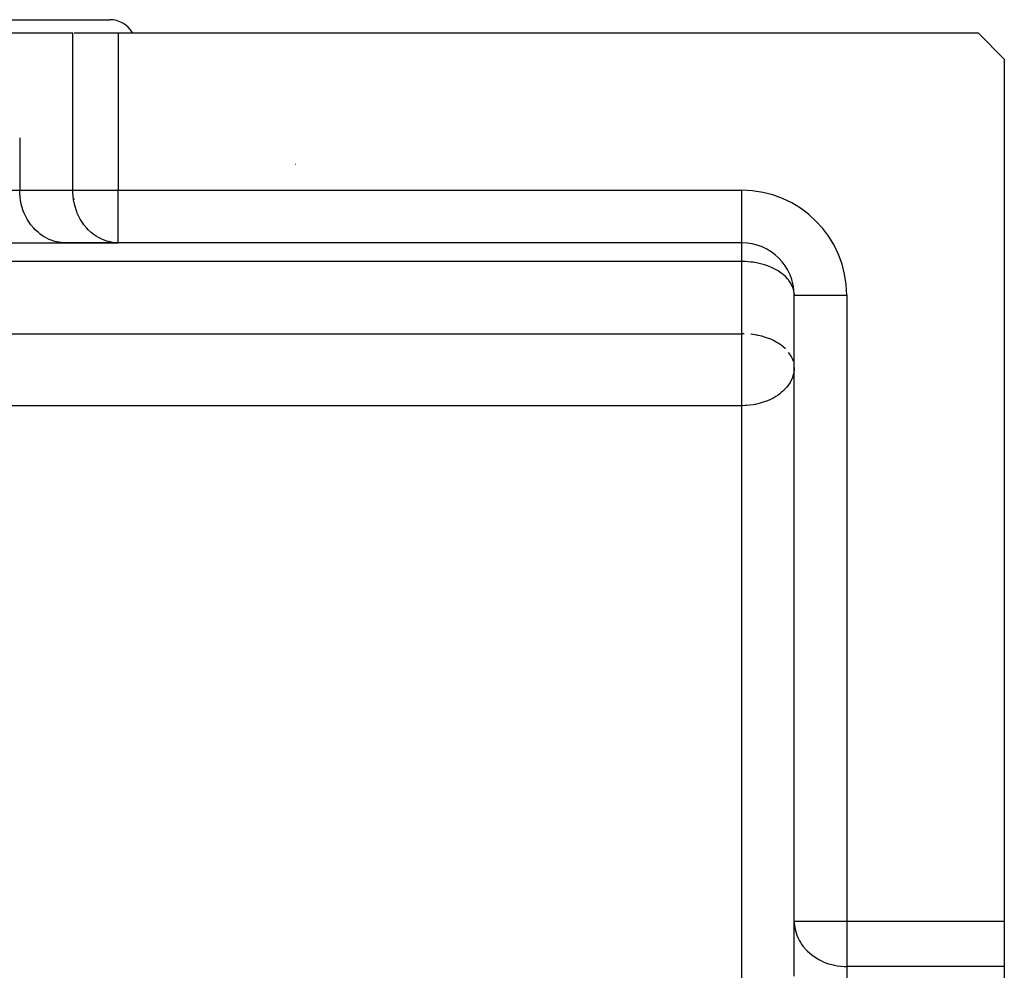
# Model space of a CAD drawing. Units: millimetres. Extents: x 24 to 1058, y -496 to 273.
# Drawn here: x 721 to 758, y -91 to -54 of the extents above; entities that cross this region are included whole.
import ezdxf

# ---------------------------------------------------------------- set-up
doc = ezdxf.new("R2010")
doc.units = ezdxf.units.MM
doc.linetypes.add('DASHED', pattern=[9.652, 8.128, -1.524])
doc.layers.add('nevidi', color=4, linetype='DASHED')

msp = doc.modelspace()

# ---------------------------------------------------------------- linework, layer by layer
at = {"color": 2}
for p, q in [((711.937, -54.5), (723.937, -54.5)), ((718.196, -55), (722.526, -55)), ((722.577, -55), (724.258, -55)), ((724.258, -55), (757, -55)), ((758, -56), (757, -55)), ((758, -56), (758, -88.845)), ((718.774, -63), (722.238, -63)), ((724.177, -62.998), (722.156, -62.998)), ((722.238, -63), (722.156, -62.998)), ((722.238, -63), (724.258, -63)), ((724.258, -63), (724.177, -62.998)), ((748, -63), (724.258, -63)), ((748, -63), (724.258, -63)), ((748, -63), (748, -62.998)), ((749.998, -64.94), (750, -65)), ((750, -65), (749.998, -64.94)), ((750, -88.845), (750, -65)), ((750, -88.845), (750, -65)), ((750, -65), (750.002, -65)), ((750, -67.74), (749.998, -67.69)), ((750, -67.751), (749.998, -67.69)), ((750, -90.866), (750, -88.845)), ((750, -88.845), (750.002, -88.927)), ((758, -88.845), (758, -90.577)), ((750.002, -90.947), (750.002, -88.927)), ((758, -90.577), (758, -92.598))]:
    msp.add_line(p, q, dxfattribs=at)
for centre, radius, start, end in [((723.937, -55.5), 1, 30.0261, 90), ((731, -58), 2, 270, 270.2797), ((748, -65), 2, 0, 90)]:
    msp.add_arc(centre, radius, start, end, dxfattribs=at)
at = {"layer": 'nevidi', "color": 7, "linetype": 'Continuous'}
for p, q in [((722.526, -61), (722.526, -55)), ((724.258, -55), (724.258, -61)), ((720.506, -59), (720.506, -61)), ((718.774, -61), (720.506, -61)), ((720.506, -61), (722.526, -61)), ((722.526, -61), (724.258, -61)), ((724.258, -63), (724.258, -61)), ((724.258, -61), (748, -61)), ((748, -62.998), (748, -61)), ((722.6, -61.335), (722.598, -61.336)), ((722.611, -61.334), (722.601, -61.335)), ((748, -63.714), (748, -63)), ((748, -63.714), (648, -63.714)), ((748, -66.465), (748, -63.714)), ((750.002, -65), (752, -65)), ((752, -65), (752, -88.845)), ((648, -66.465), (748, -66.465)), ((748.094, -66.466), (748, -66.465)), ((748, -67.751), (748, -66.465)), ((748, -69.209), (748, -67.751)), ((749.998, -67.69), (749.997, -67.676)), ((748, -69.209), (648, -69.209)), ((748, -94), (748, -69.209)), ((750, -88.845), (752, -88.845)), ((752, -88.845), (758, -88.845)), ((752, -88.845), (752, -90.577)), ((758, -90.577), (752, -90.577)), ((752, -90.577), (752, -92.598))]:
    msp.add_line(p, q, dxfattribs=at)
for points in [[(722.156, -62.998), (722.075, -62.991), (721.925, -62.967), (721.846, -62.948), (721.7, -62.901), (721.623, -62.87), (721.485, -62.801), (721.412, -62.758), (721.283, -62.669), (721.216, -62.615), (721.098, -62.506), (721.038, -62.442), (720.933, -62.316), (720.881, -62.244), (720.793, -62.103), (720.749, -62.023), (720.678, -61.87), (720.644, -61.784), (720.591, -61.621), (720.568, -61.531), (720.534, -61.361), (720.521, -61.268), (720.507, -61.094), (720.506, -61)], [(724.038, -62.984), (723.946, -62.967), (723.821, -62.935), (723.721, -62.901), (723.612, -62.855), (723.505, -62.801), (723.412, -62.745), (723.303, -62.669), (723.227, -62.607), (723.119, -62.506), (723.058, -62.442), (722.954, -62.316), (722.909, -62.254), (722.813, -62.103), (722.782, -62.046), (722.698, -61.869), (722.679, -61.821), (722.612, -61.621), (722.601, -61.582), (722.555, -61.361), (722.551, -61.334), (722.528, -61.094), (722.528, -61.08), (722.526, -61)], [(749.998, -64.94), (749.996, -64.919), (749.97, -64.777), (749.967, -64.768), (749.931, -64.666), (749.901, -64.601), (749.882, -64.565), (749.801, -64.441), (749.783, -64.418), (749.748, -64.375), (749.669, -64.291), (749.579, -64.211), (749.539, -64.179), (749.506, -64.154), (749.388, -64.075), (749.316, -64.032), (749.185, -63.965), (749.162, -63.954), (749.103, -63.928), (748.977, -63.878), (748.869, -63.842), (748.767, -63.813), (748.62, -63.778), (748.558, -63.765), (748.439, -63.745), (748.361, -63.735), (748.35, -63.734), (748.144, -63.717), (748.095, -63.716), (748, -63.714)], [(749.669, -67.042), (749.579, -66.962), (749.566, -66.951), (749.506, -66.905), (749.388, -66.825), (749.316, -66.783), (749.214, -66.729), (749.185, -66.715), (749.103, -66.678), (748.978, -66.629), (748.869, -66.593), (748.768, -66.564), (748.621, -66.528), (748.595, -66.523), (748.558, -66.516), (748.361, -66.486), (748.349, -66.485)], [(749.967, -67.519), (749.936, -67.428), (749.901, -67.352), (749.882, -67.316), (749.801, -67.192), (749.796, -67.185)], [(750, -67.751), (749.997, -67.824), (749.982, -67.946), (749.962, -68.033), (749.951, -68.071), (749.928, -68.137), (749.856, -68.295), (749.846, -68.312), (749.84, -68.322), (749.718, -68.497), (749.698, -68.521), (749.677, -68.545), (749.566, -68.658), (749.509, -68.708), (749.436, -68.766), (749.385, -68.802), (749.305, -68.856), (749.18, -68.928), (749.099, -68.969), (749.094, -68.971), (748.953, -69.033), (748.896, -69.054), (748.709, -69.114), (748.697, -69.118), (748.526, -69.158), (748.502, -69.162), (748.453, -69.171), (748.311, -69.191), (748.188, -69.202), (748.126, -69.206), (748, -69.209)], [(750.002, -88.927), (750.003, -88.942), (750.033, -89.158), (750.045, -89.212), (750.069, -89.297), (750.099, -89.383), (750.137, -89.474), (750.199, -89.598), (750.248, -89.68), (750.278, -89.726), (750.332, -89.8), (750.47, -89.96), (750.478, -89.969), (750.494, -89.985), (750.684, -90.149), (750.715, -90.173), (750.718, -90.175), (750.897, -90.29), (750.933, -90.31), (751.041, -90.365), (751.13, -90.405), (751.131, -90.405), (751.311, -90.471), (751.379, -90.492), (751.479, -90.517), (751.518, -90.526), (751.634, -90.548), (751.64, -90.549), (751.778, -90.567), (751.906, -90.575), (751.912, -90.576), (752, -90.577)]]:
    msp.add_lwpolyline(points, dxfattribs=at)
msp.add_arc((748, -65), 4, 0, 90, dxfattribs=at)

doc.saveas('drawing.dxf')
